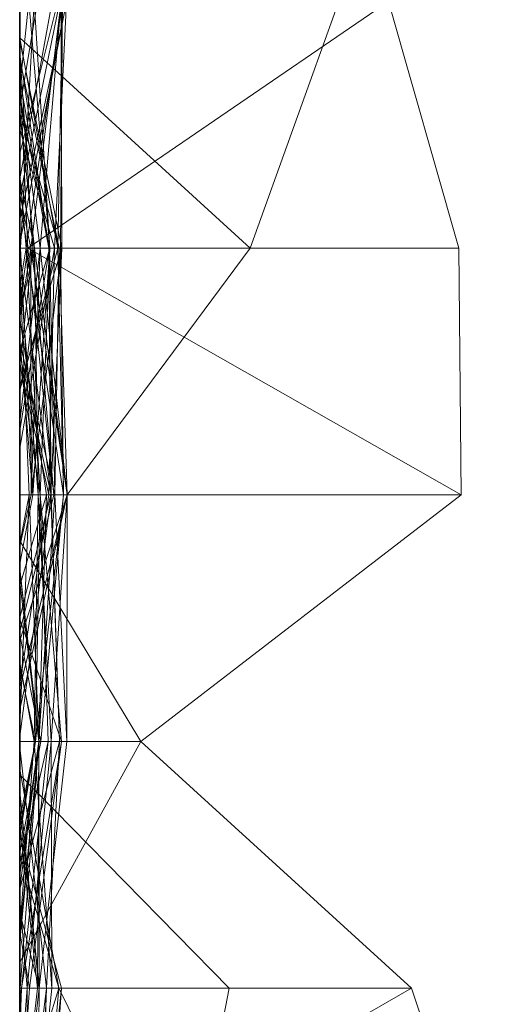
# Model space of a CAD drawing. Units: metres. Extents: x -0.16 to 0.24, y 0.007 to 0.407.
# Drawn here: x -0.16 to -0.15, y 0.319 to 0.34 of the extents above; entities that cross this region are included whole.
import ezdxf

# ---------------------------------------------------------------- set-up
doc = ezdxf.new("R2010")
doc.units = ezdxf.units.M
doc.linetypes.add('AUSGEZOGEN', pattern=[0])
doc.layers.add('Standard', color=7, linetype='AUSGEZOGEN', lineweight=13)

# ---------------------------------------------------------------- blocks, each defined once
blk = doc.blocks.new('COMPLEXOBJECT_0')
at = {"layer": 'Standard', "color": 7, "linetype": 'AUSGEZOGEN', "lineweight": 13, "transparency": 33554687}
for p, q in [((0.230045, 0.093103), (0.231779, 0.087931)), ((0.235603, 0.087931), (0.236609, 0.093103)), ((0.236609, 0.093103), (0.23918, 0.087931)), ((0.239506, 0.093103), (0.239121, 0.087931)), ((0.239693, 0.093103), (0.239121, 0.087931)), ((0.239674, 0.093103), (0.239121, 0.087931)), ((0.239644, 0.093103), (0.23918, 0.087931)), ((0.239852, 0.093103), (0.239327, 0.087931)), ((0.23966, 0.093103), (0.23944, 0.087931)), ((0.239609, 0.093103), (0.23944, 0.087931)), ((0.239644, 0.093103), (0.239594, 0.087931)), ((0.239852, 0.093103), (0.239844, 0.087931)), ((0.24, 0.092637), (0.231779, 0.087931)), ((0.24, 0.092637), (0.24, 0.087931)), ((0.24, 0.092431), (0.23944, 0.087931)), ((0.24, 0.092431), (0.24, 0.087931)), ((0.24, 0.091398), (0.23959, 0.087931)), ((0.24, 0.087931), (0.24, 0.091398)), ((0.24, 0.091398), (0.24, 0.087931)), ((0.24, 0.087931), (0.24, 0.091388)), ((0.24, 0.0912), (0.239629, 0.087931)), ((0.24, 0.087931), (0.24, 0.0912)), ((0.24, 0.0912), (0.24, 0.088151)), ((0.24, 0.091184), (0.24, 0.087931)), ((0.24, 0.090843), (0.239793, 0.087931)), ((0.24, 0.087931), (0.24, 0.090843)), ((0.24, 0.090632), (0.23918, 0.087931)), ((0.24, 0.087931), (0.24, 0.090422)), ((0.24, 0.087931), (0.24, 0.090229)), ((0.24, 0.089951), (0.239844, 0.087931)), ((0.24, 0.089963), (0.24, 0.087931)), ((0.24, 0.087931), (0.24, 0.089951)), ((0.24, 0.088953), (0.23996, 0.087931)), ((0.24, 0.088416), (0.23996, 0.087931)), ((0.24, 0.088416), (0.24, 0.087931)), ((0.24, 0.088151), (0.23999, 0.087931)), ((0.24, 0.088072), (0.23999, 0.087931)), ((0.24, 0.088151), (0.24, 0.088072)), ((0.24, 0.088072), (0.24, 0.087931)), ((0.231779, 0.087931), (0.237457, 0.082759)), ((0.231779, 0.087931), (0.24, 0.087931)), ((0.24, 0.083461), (0.235603, 0.087931)), ((0.23918, 0.087931), (0.235603, 0.087931)), ((0.23959, 0.087931), (0.239009, 0.082759)), ((0.24, 0.087931), (0.239121, 0.087931)), ((0.239121, 0.087931), (0.24, 0.084708)), ((0.239121, 0.087931), (0.24, 0.087931)), ((0.239793, 0.087931), (0.239121, 0.082759)), ((0.23996, 0.087931), (0.239121, 0.082759)), ((0.23944, 0.087931), (0.239162, 0.082759)), ((0.239594, 0.087931), (0.23918, 0.087931)), ((0.23918, 0.087931), (0.24, 0.083338)), ((0.23918, 0.087931), (0.24, 0.085124)), ((0.239327, 0.087931), (0.239337, 0.082759)), ((0.239844, 0.087931), (0.239327, 0.087931)), ((0.239327, 0.087931), (0.239696, 0.082759)), ((0.239327, 0.087931), (0.24, 0.087931)), ((0.239844, 0.087931), (0.239337, 0.082759)), ((0.23996, 0.087931), (0.2394, 0.082759)), ((0.24, 0.087931), (0.23944, 0.087931)), ((0.23944, 0.087931), (0.24, 0.082879)), ((0.23944, 0.087931), (0.24, 0.087931)), ((0.23959, 0.087931), (0.24, 0.084132)), ((0.24, 0.087931), (0.23959, 0.087931)), ((0.23959, 0.087931), (0.239597, 0.082759)), ((0.23959, 0.087931), (0.24, 0.087931)), ((0.24, 0.087931), (0.239594, 0.087931)), ((0.239594, 0.087931), (0.24, 0.086344)), ((0.239594, 0.087931), (0.24, 0.083809)), ((0.239629, 0.087931), (0.2396, 0.082759)), ((0.23999, 0.087931), (0.2396, 0.082759)), ((0.24, 0.087931), (0.239629, 0.087931)), ((0.239629, 0.087931), (0.24, 0.084483)), ((0.239629, 0.087931), (0.23999, 0.087931)), ((0.24, 0.087931), (0.239793, 0.087931)), ((0.239793, 0.087931), (0.24, 0.086759)), ((0.239793, 0.087931), (0.23996, 0.087931)), ((0.239844, 0.087931), (0.24, 0.086066)), ((0.24, 0.087931), (0.239844, 0.087931)), ((0.23996, 0.087931), (0.24, 0.087931)), ((0.23999, 0.087931), (0.24, 0.087931)), ((0.24, 0.087931), (0.24, 0.087385)), ((0.24, 0.084708), (0.24, 0.087931)), ((0.24, 0.087931), (0.24, 0.084708)), ((0.24, 0.086066), (0.24, 0.087931)), ((0.24, 0.087931), (0.24, 0.086691)), ((0.24, 0.084132), (0.24, 0.087931)), ((0.24, 0.087931), (0.24, 0.085552)), ((0.24, 0.086759), (0.24, 0.087931)), ((0.24, 0.087931), (0.24, 0.085316)), ((0.24, 0.084483), (0.24, 0.087931)), ((0.24, 0.087931), (0.24, 0.08584)), ((0.24, 0.082879), (0.24, 0.087931)), ((0.24, 0.087931), (0.24, 0.085858)), ((0.24, 0.086344), (0.24, 0.087931)), ((0.24, 0.087385), (0.237457, 0.082759)), ((0.24, 0.087385), (0.24, 0.082759)), ((0.24, 0.086953), (0.239589, 0.082759)), ((0.24, 0.082759), (0.24, 0.086953)), ((0.24, 0.086953), (0.24, 0.086783)), ((0.24, 0.086783), (0.239589, 0.082759)), ((0.24, 0.086783), (0.24, 0.082759)), ((0.24, 0.082759), (0.24, 0.086759)), ((0.24, 0.086691), (0.239696, 0.082759)), ((0.24, 0.086691), (0.24, 0.082759)), ((0.24, 0.083809), (0.24, 0.086344)), ((0.24, 0.082759), (0.24, 0.086066)), ((0.24, 0.085858), (0.239162, 0.082759)), ((0.24, 0.08584), (0.2396, 0.082759)), ((0.24, 0.085858), (0.24, 0.082759)), ((0.24, 0.08584), (0.24, 0.082759)), ((0.24, 0.085552), (0.239597, 0.082759)), ((0.24, 0.085552), (0.24, 0.082759)), ((0.24, 0.085316), (0.2394, 0.082759)), ((0.24, 0.085316), (0.24, 0.084579)), ((0.24, 0.085104), (0.239554, 0.082759)), ((0.24, 0.085124), (0.24, 0.083338)), ((0.24, 0.083461), (0.24, 0.085124)), ((0.24, 0.084739), (0.24, 0.085104)), ((0.24, 0.085104), (0.24, 0.082759)), ((0.24, 0.084739), (0.239667, 0.082759)), ((0.24, 0.084384), (0.24, 0.084739)), ((0.24, 0.084579), (0.239667, 0.082759)), ((0.24, 0.084579), (0.24, 0.084384)), ((0.24, 0.082759), (0.24, 0.084483)), ((0.24, 0.084384), (0.239667, 0.082759)), ((0.24, 0.082759), (0.24, 0.084132)), ((0.24, 0.083338), (0.24, 0.083809)), ((0.24, 0.080642), (0.24, 0.083461)), ((0.24, 0.082759), (0.24, 0.082879)), ((0.237457, 0.082759), (0.230741, 0.077586)), ((0.237457, 0.082759), (0.24, 0.078547)), ((0.237457, 0.082759), (0.24, 0.082759)), ((0.239337, 0.082759), (0.239002, 0.077586)), ((0.239009, 0.082759), (0.239005, 0.077586)), ((0.24, 0.082759), (0.239009, 0.082759)), ((0.239009, 0.082759), (0.23926, 0.077586)), ((0.239009, 0.082759), (0.239597, 0.082759)), ((0.239667, 0.082759), (0.239079, 0.077586)), ((0.239554, 0.082759), (0.239079, 0.077586)), ((0.24, 0.082759), (0.239121, 0.082759)), ((0.239121, 0.082759), (0.24, 0.080191)), ((0.239121, 0.082759), (0.239574, 0.077586)), ((0.239121, 0.082759), (0.2394, 0.082759)), ((0.239162, 0.082759), (0.239341, 0.077586)), ((0.24, 0.082759), (0.239162, 0.082759)), ((0.239162, 0.082759), (0.239347, 0.077586)), ((0.239162, 0.082759), (0.24, 0.082759)), ((0.239597, 0.082759), (0.23926, 0.077586)), ((0.24, 0.082759), (0.239337, 0.082759)), ((0.239337, 0.082759), (0.239613, 0.077586)), ((0.239337, 0.082759), (0.239696, 0.082759)), ((0.24, 0.082656), (0.239341, 0.077586)), ((0.2394, 0.082759), (0.239574, 0.077586)), ((0.2394, 0.082759), (0.239667, 0.082759)), ((0.239597, 0.082759), (0.239436, 0.077586)), ((0.239667, 0.082759), (0.239554, 0.082759)), ((0.239554, 0.082759), (0.24, 0.080522)), ((0.239554, 0.082759), (0.24, 0.082759)), ((0.239667, 0.082759), (0.239574, 0.077586)), ((0.24, 0.082759), (0.239589, 0.082759)), ((0.239589, 0.082759), (0.24, 0.079169)), ((0.239589, 0.082759), (0.24, 0.082759)), ((0.239597, 0.082759), (0.24, 0.07942)), ((0.239597, 0.082759), (0.24, 0.082759)), ((0.24, 0.082759), (0.2396, 0.082759)), ((0.2396, 0.082759), (0.24, 0.079132)), ((0.2396, 0.082759), (0.239799, 0.077586)), ((0.2396, 0.082759), (0.24, 0.082759)), ((0.239696, 0.082759), (0.239613, 0.077586)), ((0.239667, 0.082759), (0.24, 0.081196)), ((0.239696, 0.082759), (0.24, 0.081103)), ((0.239696, 0.082759), (0.24, 0.082759)), ((0.24, 0.082759), (0.24, 0.078547)), ((0.24, 0.081638), (0.24, 0.082759)), ((0.24, 0.082759), (0.24, 0.081103)), ((0.24, 0.079169), (0.24, 0.082759)), ((0.24, 0.082759), (0.24, 0.079169)), ((0.24, 0.082088), (0.24, 0.082759)), ((0.24, 0.082759), (0.24, 0.079494)), ((0.24, 0.080191), (0.24, 0.082759)), ((0.24, 0.082759), (0.24, 0.080522)), ((0.24, 0.079132), (0.24, 0.082759)), ((0.24, 0.082759), (0.24, 0.078604)), ((0.24, 0.082656), (0.24, 0.082759)), ((0.24, 0.082759), (0.24, 0.080155)), ((0.24, 0.082437), (0.24, 0.082656)), ((0.24, 0.082437), (0.239799, 0.077586)), ((0.24, 0.078604), (0.24, 0.082437)), ((0.24, 0.082088), (0.239005, 0.077586)), ((0.24, 0.077586), (0.24, 0.082088)), ((0.24, 0.081638), (0.239002, 0.077586)), ((0.24, 0.077586), (0.24, 0.081638)), ((0.24, 0.081555), (0.239387, 0.077586)), ((0.24, 0.077586), (0.24, 0.081555)), ((0.24, 0.081555), (0.24, 0.077586)), ((0.24, 0.081196), (0.24, 0.077586)), ((0.24, 0.077586), (0.24, 0.081196)), ((0.24, 0.081103), (0.24, 0.077586)), ((0.239002, 0.077586), (0.24, 0.080642)), ((0.24, 0.077586), (0.24, 0.080642)), ((0.24, 0.080458), (0.239284, 0.077586)), ((0.24, 0.080522), (0.24, 0.077586)), ((0.24, 0.077586), (0.24, 0.080458)), ((0.24, 0.080458), (0.24, 0.077586)), ((0.24, 0.080155), (0.239347, 0.077586)), ((0.24, 0.077586), (0.24, 0.080191)), ((0.24, 0.080155), (0.24, 0.077586)), ((0.24, 0.079494), (0.239436, 0.077586)), ((0.24, 0.079494), (0.24, 0.077586)), ((0.24, 0.07942), (0.24, 0.077586)), ((0.24, 0.077586), (0.24, 0.07942)), ((0.24, 0.077586), (0.24, 0.079132)), ((0.24, 0.079035), (0.239725, 0.077586)), ((0.24, 0.077586), (0.24, 0.079035)), ((0.24, 0.079035), (0.24, 0.077586)), ((0.24, 0.078667), (0.239758, 0.077586)), ((0.24, 0.078604), (0.239799, 0.077586)), ((0.24, 0.077586), (0.24, 0.078667)), ((0.24, 0.078667), (0.24, 0.077586)), ((0.24, 0.078547), (0.24, 0.077586)), ((0.230741, 0.077586), (0.230789, 0.072414)), ((0.230741, 0.077586), (0.239828, 0.072414)), ((0.230741, 0.077586), (0.24, 0.077586)), ((0.235165, 0.072414), (0.239002, 0.077586)), ((0.24, 0.077586), (0.239002, 0.077586)), ((0.239002, 0.077586), (0.239686, 0.072414)), ((0.239002, 0.077586), (0.239613, 0.077586)), ((0.239002, 0.077586), (0.239766, 0.072414)), ((0.24, 0.077586), (0.239002, 0.077586)), ((0.239005, 0.077586), (0.239571, 0.072414)), ((0.24, 0.077586), (0.239005, 0.077586)), ((0.239005, 0.077586), (0.239174, 0.072414)), ((0.239005, 0.077586), (0.23926, 0.077586)), ((0.239079, 0.077586), (0.239862, 0.072414)), ((0.24, 0.077586), (0.239079, 0.077586)), ((0.239079, 0.077586), (0.239147, 0.072414)), ((0.239079, 0.077586), (0.239202, 0.072414)), ((0.239079, 0.077586), (0.24, 0.077586)), ((0.239347, 0.077586), (0.239117, 0.072414)), ((0.239758, 0.077586), (0.239117, 0.072414)), ((0.23926, 0.077586), (0.239174, 0.072414)), ((0.23926, 0.077586), (0.24, 0.074383)), ((0.23926, 0.077586), (0.239376, 0.072414)), ((0.23926, 0.077586), (0.24, 0.077586)), ((0.239387, 0.077586), (0.239267, 0.072414)), ((0.239284, 0.077586), (0.239828, 0.072414)), ((0.24, 0.077586), (0.239284, 0.077586)), ((0.239284, 0.077586), (0.239727, 0.072414)), ((0.239284, 0.077586), (0.24, 0.077586)), ((0.239341, 0.077586), (0.24, 0.072561)), ((0.239799, 0.077586), (0.239341, 0.077586)), ((0.239341, 0.077586), (0.24, 0.07464)), ((0.239341, 0.077586), (0.23939, 0.072414)), ((0.239341, 0.077586), (0.239347, 0.077586)), ((0.239347, 0.077586), (0.23939, 0.072414)), ((0.239347, 0.077586), (0.24, 0.077586)), ((0.239725, 0.077586), (0.239366, 0.072414)), ((0.239574, 0.077586), (0.239366, 0.072414)), ((0.24, 0.077586), (0.239387, 0.077586)), ((0.239387, 0.077586), (0.24, 0.07485)), ((0.239387, 0.077586), (0.24, 0.077586)), ((0.24, 0.077586), (0.239436, 0.077586)), ((0.239436, 0.077586), (0.24, 0.073877)), ((0.239436, 0.077586), (0.24, 0.077586)), ((0.239758, 0.077586), (0.239572, 0.072414)), ((0.24, 0.077586), (0.239574, 0.077586)), ((0.239574, 0.077586), (0.24, 0.074794)), ((0.239574, 0.077586), (0.239862, 0.072414)), ((0.239574, 0.077586), (0.24, 0.077586)), ((0.239613, 0.077586), (0.239686, 0.072414)), ((0.239613, 0.077586), (0.24, 0.072919)), ((0.239613, 0.077586), (0.24, 0.077586)), ((0.239725, 0.077586), (0.24, 0.074327)), ((0.24, 0.077586), (0.239725, 0.077586)), ((0.239725, 0.077586), (0.239984, 0.072414)), ((0.239725, 0.077586), (0.24, 0.077586)), ((0.24, 0.077586), (0.239758, 0.077586)), ((0.239758, 0.077586), (0.239766, 0.072414)), ((0.239758, 0.077586), (0.24, 0.077586)), ((0.24, 0.077586), (0.239799, 0.077586)), ((0.239799, 0.077586), (0.24, 0.072868)), ((0.24, 0.077586), (0.24, 0.073595)), ((0.24, 0.073595), (0.24, 0.077586)), ((0.24, 0.077586), (0.24, 0.07486)), ((0.24, 0.073791), (0.24, 0.077586)), ((0.24, 0.077586), (0.24, 0.072919)), ((0.24, 0.076051), (0.24, 0.077586)), ((0.24, 0.077586), (0.24, 0.076233)), ((0.24, 0.073877), (0.24, 0.077586)), ((0.24, 0.077586), (0.24, 0.073877)), ((0.24, 0.074327), (0.24, 0.077586)), ((0.24, 0.077586), (0.24, 0.074562)), ((0.24, 0.074562), (0.24, 0.077586)), ((0.24, 0.077586), (0.24, 0.073201)), ((0.24, 0.073201), (0.24, 0.077586)), ((0.24, 0.077586), (0.24, 0.075397)), ((0.24, 0.07485), (0.24, 0.077586)), ((0.24, 0.077586), (0.24, 0.07661)), ((0.24, 0.072868), (0.24, 0.077586)), ((0.24, 0.077586), (0.24, 0.075304)), ((0.24, 0.075304), (0.24, 0.077586)), ((0.24, 0.077586), (0.24, 0.073883)), ((0.24, 0.073883), (0.24, 0.077586)), ((0.24, 0.07661), (0.239267, 0.072414)), ((0.24, 0.07661), (0.24, 0.072414)), ((0.24, 0.076233), (0.239376, 0.072414)), ((0.24, 0.076233), (0.24, 0.072414)), ((0.24, 0.076051), (0.239571, 0.072414)), ((0.24, 0.072414), (0.24, 0.076051)), ((0.24, 0.075397), (0.239202, 0.072414)), ((0.24, 0.075397), (0.24, 0.072414)), ((0.24, 0.075304), (0.239117, 0.072414)), ((0.24, 0.07486), (0.239727, 0.072414)), ((0.24, 0.07486), (0.24, 0.072414)), ((0.24, 0.072414), (0.24, 0.07485)), ((0.24, 0.074794), (0.24, 0.072414)), ((0.24, 0.072414), (0.24, 0.074794)), ((0.24, 0.074562), (0.239366, 0.072414)), ((0.24, 0.07464), (0.24, 0.072561)), ((0.24, 0.072414), (0.24, 0.07464)), ((0.24, 0.074383), (0.24, 0.072414)), ((0.24, 0.072414), (0.24, 0.074383)), ((0.24, 0.072414), (0.24, 0.074327)), ((0.24, 0.073791), (0.239686, 0.072414)), ((0.24, 0.073883), (0.239766, 0.072414)), ((0.24, 0.072414), (0.24, 0.073791)), ((0.24, 0.073595), (0.239828, 0.072414)), ((0.24, 0.073201), (0.239862, 0.072414)), ((0.24, 0.072919), (0.24, 0.072414)), ((0.24, 0.072561), (0.24, 0.072868)), ((0.230789, 0.072414), (0.232262, 0.067241)), ((0.230789, 0.072414), (0.239828, 0.072414)), ((0.239828, 0.072414), (0.232262, 0.067241)), ((0.233309, 0.067241), (0.235165, 0.072414)), ((0.235165, 0.072414), (0.24, 0.067999)), ((0.239766, 0.072414), (0.235165, 0.072414)), ((0.239267, 0.072414), (0.239015, 0.067241)), ((0.24, 0.072314), (0.239015, 0.067241)), ((0.239862, 0.072414), (0.239105, 0.067241)), ((0.239147, 0.072414), (0.239105, 0.067241)), ((0.239202, 0.072414), (0.239105, 0.067241)), ((0.23939, 0.072414), (0.239117, 0.072414)), ((0.239117, 0.072414), (0.24, 0.068061)), ((0.239117, 0.072414), (0.239129, 0.067241)), ((0.239117, 0.072414), (0.239572, 0.072414)), ((0.239572, 0.072414), (0.239129, 0.067241)), ((0.239766, 0.072414), (0.239129, 0.067241)), ((0.239862, 0.072414), (0.239147, 0.072414)), ((0.239147, 0.072414), (0.239202, 0.072414)), ((0.239174, 0.072414), (0.24, 0.068449)), ((0.239571, 0.072414), (0.239174, 0.072414)), ((0.239174, 0.072414), (0.24, 0.069577)), ((0.239174, 0.072414), (0.24, 0.072414)), ((0.239202, 0.072414), (0.24, 0.067998)), ((0.239202, 0.072414), (0.24, 0.072414)), ((0.239267, 0.072414), (0.24, 0.069914)), ((0.24, 0.072414), (0.239267, 0.072414)), ((0.239267, 0.072414), (0.24, 0.072414)), ((0.239984, 0.072414), (0.239366, 0.072414)), ((0.239366, 0.072414), (0.239697, 0.067241)), ((0.239366, 0.072414), (0.239806, 0.067241)), ((0.239366, 0.072414), (0.24, 0.072414)), ((0.24, 0.072414), (0.239376, 0.072414)), ((0.239376, 0.072414), (0.24, 0.068865)), ((0.239376, 0.072414), (0.24, 0.072414)), ((0.24, 0.072414), (0.23939, 0.072414)), ((0.23939, 0.072414), (0.24, 0.069209)), ((0.23939, 0.072414), (0.24, 0.068348)), ((0.24, 0.072414), (0.239571, 0.072414)), ((0.239571, 0.072414), (0.24, 0.069153)), ((0.239572, 0.072414), (0.239766, 0.072414)), ((0.24, 0.072414), (0.239686, 0.072414)), ((0.239686, 0.072414), (0.24, 0.070949)), ((0.239686, 0.072414), (0.24, 0.069576)), ((0.239686, 0.072414), (0.24, 0.072414)), ((0.239984, 0.072414), (0.239697, 0.067241)), ((0.239828, 0.072414), (0.239727, 0.072414)), ((0.239727, 0.072414), (0.24, 0.068296)), ((0.239727, 0.072414), (0.24, 0.072414)), ((0.239766, 0.072414), (0.24, 0.071277)), ((0.239828, 0.072414), (0.24, 0.071503)), ((0.239828, 0.072414), (0.24, 0.068738)), ((0.24, 0.072414), (0.239862, 0.072414)), ((0.239862, 0.072414), (0.24, 0.070867)), ((0.24, 0.072414), (0.239984, 0.072414)), ((0.239984, 0.072414), (0.24, 0.072329)), ((0.24, 0.072414), (0.24, 0.068296)), ((0.24, 0.070949), (0.24, 0.072414)), ((0.24, 0.072414), (0.24, 0.069576)), ((0.24, 0.069153), (0.24, 0.072414)), ((0.24, 0.072414), (0.24, 0.069577)), ((0.24, 0.068865), (0.24, 0.072414)), ((0.24, 0.072414), (0.24, 0.068865)), ((0.24, 0.072329), (0.24, 0.072414)), ((0.24, 0.072414), (0.24, 0.069041)), ((0.24, 0.070867), (0.24, 0.072414)), ((0.24, 0.072414), (0.24, 0.067998)), ((0.24, 0.069914), (0.24, 0.072414)), ((0.24, 0.072414), (0.24, 0.072314)), ((0.24, 0.069209), (0.24, 0.072414)), ((0.24, 0.067241), (0.24, 0.072329)), ((0.24, 0.072314), (0.24, 0.067241)), ((0.24, 0.071816), (0.23901, 0.067241)), ((0.24, 0.067241), (0.24, 0.071816)), ((0.24, 0.071816), (0.24, 0.067241)), ((0.24, 0.071503), (0.24, 0.067241)), ((0.24, 0.068738), (0.24, 0.071503)), ((0.24, 0.071335), (0.239155, 0.067241)), ((0.24, 0.067241), (0.24, 0.071335)), ((0.24, 0.071335), (0.24, 0.067241)), ((0.24, 0.071277), (0.24, 0.067241)), ((0.24, 0.067999), (0.24, 0.071277)), ((0.24, 0.070961), (0.239321, 0.067241)), ((0.24, 0.067241), (0.24, 0.070961)), ((0.24, 0.070961), (0.24, 0.067241)), ((0.24, 0.069576), (0.24, 0.070949)), ((0.24, 0.067241), (0.24, 0.070867)), ((0.24, 0.070425), (0.239203, 0.067241)), ((0.24, 0.067241), (0.24, 0.070425)), ((0.24, 0.070425), (0.24, 0.067241)), ((0.24, 0.067241), (0.24, 0.069914)), ((0.24, 0.069466), (0.239624, 0.067241)), ((0.24, 0.069577), (0.24, 0.068449)), ((0.24, 0.067241), (0.24, 0.069466)), ((0.24, 0.069466), (0.24, 0.067241)), ((0.24, 0.068348), (0.24, 0.069209)), ((0.24, 0.069041), (0.239806, 0.067241)), ((0.24, 0.068449), (0.24, 0.069153)), ((0.24, 0.069041), (0.24, 0.067241)), ((0.24, 0.068296), (0.24, 0.068738)), ((0.24, 0.068061), (0.24, 0.068348)), ((0.24, 0.067241), (0.24, 0.068061)), ((0.24, 0.067241), (0.24, 0.067999)), ((0.24, 0.067998), (0.24, 0.067241))]:
    blk.add_line(p, q, dxfattribs=at)
blk = doc.blocks.new('Unbenannt_$F1')
at = {"layer": 'Standard', "color": 52, "linetype": 'AUSGEZOGEN', "lineweight": -3, "transparency": 33554687}
for p, q in [((0.24, 0), (0.24, 0.15)), ((0.24, 0.15), (0.24, 0))]:
    blk.add_line(p, q, dxfattribs=at)
at = {"layer": 'Standard', "color": 7, "linetype": 'AUSGEZOGEN', "lineweight": 13, "transparency": 33554687}
blk.add_blockref('COMPLEXOBJECT_0', (0, 0), dxfattribs=at)

msp = doc.modelspace()

# ---------------------------------------------------------------- block references
at = {"layer": 'Standard', "color": 3, "linetype": 'AUSGEZOGEN', "lineweight": 13, "transparency": 33554687, "rotation": 180}
msp.add_blockref('Unbenannt_$F1', (0.08, 0.407333, 0.000411), dxfattribs=at)

doc.saveas('drawing.dxf')
